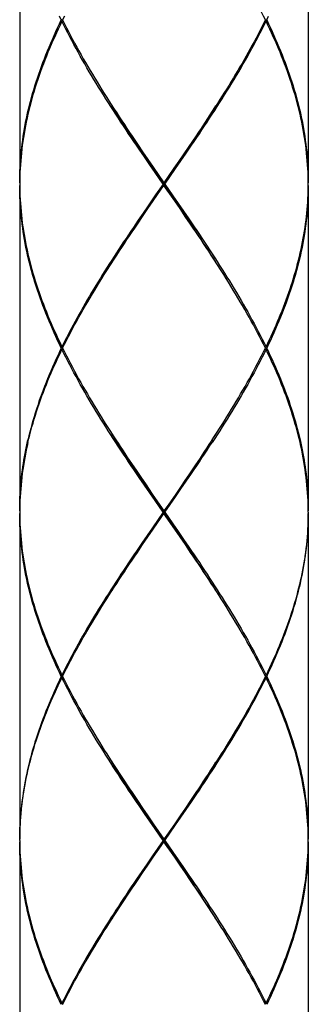
# Model space of a CAD drawing. Units: millimetres. Extents: x 0 to 297, y 0 to 210.
# Drawn here: x 169 to 172, y 73 to 83 of the extents above; entities that cross this region are included whole.
import ezdxf

# ---------------------------------------------------------------- set-up
doc = ezdxf.new("R2010")
doc.units = ezdxf.units.MM
doc.header["$LTSCALE"] = 16.335
doc.layers.add('00_COMPONENTI', color=7, linetype='CONTINUOUS')

msp = doc.modelspace()

# ---------------------------------------------------------------- linework, layer by layer
at = {"layer": '00_COMPONENTI', "color": 7, "linetype": 'Continuous'}
for p, q in [((168.7563, 84.4233), (168.7563, 81.1993)), ((171.6163, 84.4233), (171.6163, 81.1993)), ((169.1815, 82.8113), (169.1688, 82.8113)), ((169.1752, 82.7983), (169.1843, 82.8057)), ((169.2006, 82.8496), (169.1815, 82.8113)), ((171.1975, 82.7983), (171.1884, 82.8057)), ((171.1911, 82.8113), (171.2038, 82.8113)), ((169.6563, 81.9848), (169.6927, 81.9285)), ((170.4307, 81.5474), (170.479, 81.6196)), ((170.4813, 81.6291), (170.4327, 81.5575)), ((170.3822, 81.4752), (170.4307, 81.5474)), ((170.4327, 81.5575), (170.3838, 81.4858)), ((170.4066, 81.4933), (170.4589, 81.5701)), ((169.9749, 81.5063), (170.0275, 81.4295)), ((170.045, 81.3781), (169.9923, 81.4549)), ((170.0549, 81.3797), (170.0026, 81.4571)), ((170.0275, 81.4295), (170.0803, 81.3528)), ((170.3346, 81.4142), (170.2853, 81.3426)), ((170.3013, 81.3398), (170.3541, 81.4166)), ((170.3334, 81.4029), (170.3822, 81.4752)), ((170.3838, 81.4858), (170.3346, 81.4142)), ((170.3541, 81.4166), (170.4066, 81.4933)), ((170.0978, 81.3014), (170.045, 81.3781)), ((170.1074, 81.3023), (170.0549, 81.3797)), ((170.0803, 81.3528), (170.1863, 81.1993)), ((170.2853, 81.3426), (170.1863, 81.1993)), ((170.1953, 81.1863), (170.3013, 81.3398)), ((170.26, 81.2946), (170.3334, 81.4029)), ((168.7568, 81.2247), (168.7565, 81.1992)), ((170.0881, 81.0418), (170.26, 81.2946)), ((170.1773, 81.1863), (170.0978, 81.3014)), ((170.2915, 81.0315), (170.1074, 81.3023)), ((171.6163, 81.1863), (171.6159, 81.2247)), ((168.7565, 81.1992), (168.7563, 81.1863)), ((168.7563, 81.1733), (168.7563, 77.9493)), ((170.1773, 81.1863), (170.1031, 81.0788)), ((170.1773, 81.1863), (170.1953, 81.1863)), ((170.1863, 81.1733), (170.1863, 81.1993)), ((170.2923, 81.0198), (170.1863, 81.1733)), ((170.1953, 81.1863), (170.2748, 81.0711)), ((171.6159, 81.1491), (171.6163, 81.1863)), ((171.6163, 81.1733), (171.6163, 77.9493)), ((170.1031, 81.0788), (170.0291, 80.9713)), ((170.0392, 80.9696), (170.0881, 81.0418)), ((170.2748, 81.0711), (170.3277, 80.9944)), ((170.3439, 80.9541), (170.2915, 81.0315)), ((169.9749, 80.8662), (170.0275, 80.943)), ((170.0291, 80.9713), (169.98, 80.8997)), ((169.9904, 80.8974), (170.0392, 80.9696)), ((170.0275, 80.943), (170.0803, 81.0197)), ((170.3451, 80.943), (170.2923, 81.0198)), ((170.3277, 80.9944), (170.3804, 80.9176)), ((170.3977, 80.8663), (170.3451, 80.943)), ((169.9311, 80.828), (169.8826, 80.7564)), ((169.9226, 80.7895), (169.9749, 80.8662)), ((169.98, 80.8997), (169.9311, 80.828)), ((169.9419, 80.8252), (169.9904, 80.8974)), ((169.8937, 80.7529), (169.9419, 80.8252)), ((170.7163, 80.3877), (170.68, 80.444)), ((169.6188, 80.3289), (169.6563, 80.3877)), ((169.1815, 79.5613), (169.1688, 79.5613)), ((169.1752, 79.5743), (169.1843, 79.5668)), ((171.1724, 79.5235), (171.1911, 79.5613)), ((171.1975, 79.5743), (171.1884, 79.5668)), ((171.1911, 79.5613), (171.2038, 79.5613)), ((169.1752, 79.5483), (169.1843, 79.5557)), ((171.1975, 79.5483), (171.1884, 79.5557)), ((169.6563, 78.7348), (169.6841, 78.6917)), ((169.6841, 78.6917), (169.7087, 78.6539)), ((168.8309, 78.6203), (168.8384, 78.6539)), ((170.4585, 78.3389), (170.5031, 78.406)), ((170.5307, 78.4526), (170.4856, 78.3855)), ((169.9098, 78.3519), (169.9555, 78.2848)), ((170.4401, 78.3183), (170.3943, 78.2512)), ((170.4069, 78.2436), (170.4592, 78.3205)), ((170.4136, 78.2718), (170.4585, 78.3389)), ((170.4856, 78.3855), (170.4401, 78.3183)), ((169.9555, 78.2848), (170.0014, 78.2176)), ((170.0448, 78.1283), (169.9921, 78.2052)), ((170.0014, 78.2176), (170.0705, 78.117)), ((170.3003, 78.104), (170.3684, 78.2047)), ((170.3943, 78.2512), (170.3483, 78.1841)), ((170.3542, 78.1668), (170.4069, 78.2436)), ((170.3684, 78.2047), (170.4136, 78.2718)), ((170.0799, 78.0928), (170.0269, 78.1711)), ((170.0977, 78.0515), (170.0448, 78.1283)), ((170.0705, 78.117), (170.1863, 77.9493)), ((170.1863, 77.9363), (170.3003, 78.104)), ((170.3021, 78.117), (170.2327, 78.0164)), ((170.3014, 78.09), (170.3542, 78.1668)), ((170.3483, 78.1841), (170.3021, 78.117)), ((170.3439, 77.7041), (170.0799, 78.0928)), ((170.1773, 77.9363), (170.0977, 78.0515)), ((170.2327, 78.0164), (170.1863, 77.9493)), ((170.1953, 77.9363), (170.3014, 78.09)), ((168.7568, 77.9747), (168.7563, 77.9363)), ((168.7563, 77.9233), (168.7563, 74.6993)), ((170.1773, 77.9363), (170.0714, 77.7827)), ((170.1773, 77.9363), (170.1953, 77.9363)), ((170.1863, 77.9233), (170.1863, 77.9493)), ((170.2923, 77.7697), (170.1863, 77.9233)), ((170.1953, 77.9363), (170.2748, 77.8211)), ((171.6163, 77.9363), (171.6159, 77.8991)), ((171.6163, 77.9233), (171.6163, 74.6993)), ((170.2748, 77.8211), (170.3277, 77.7444)), ((170.0714, 77.7827), (170.0186, 77.706)), ((170.0275, 77.693), (170.0803, 77.7697)), ((170.0287, 77.7041), (170.0811, 77.7815)), ((170.3452, 77.693), (170.2923, 77.7697)), ((170.3277, 77.7444), (170.3804, 77.6676)), ((169.966, 77.6292), (169.9137, 77.5525)), ((169.9226, 77.5395), (169.9749, 77.6162)), ((169.9247, 77.5494), (169.9765, 77.6267)), ((170.0186, 77.706), (169.966, 77.6292)), ((169.9749, 77.6162), (170.0275, 77.693)), ((169.9765, 77.6267), (170.0287, 77.7041)), ((170.3961, 77.6267), (170.3439, 77.7041)), ((170.3978, 77.6162), (170.3452, 77.693)), ((169.6188, 77.0789), (169.6563, 77.1377)), ((170.7163, 77.1377), (170.6799, 77.1941)), ((169.1815, 76.3113), (169.1688, 76.3113)), ((169.1752, 76.3243), (169.1843, 76.3168)), ((169.1752, 76.2983), (169.1843, 76.3057)), ((171.1975, 76.3243), (171.1884, 76.3168)), ((171.1975, 76.2983), (171.1884, 76.3057)), ((171.1911, 76.3113), (171.2038, 76.3113)), ((169.6563, 75.4848), (169.6926, 75.4286)), ((170.7538, 75.5437), (170.7163, 75.4848)), ((170.4501, 75.0831), (170.3978, 75.0063)), ((169.9749, 75.0064), (170.0275, 74.9296)), ((170.3439, 74.9184), (170.3961, 74.9958)), ((170.3978, 75.0063), (170.3452, 74.9296)), ((170.3541, 74.9166), (170.4066, 74.9933)), ((170.3961, 74.9958), (170.448, 75.0732)), ((170.4066, 74.9933), (170.4589, 75.0701)), ((170.0449, 74.8782), (169.9922, 74.955)), ((170.0549, 74.8797), (170.0026, 74.9571)), ((170.0275, 74.9296), (170.0803, 74.8528)), ((170.2652, 74.8023), (170.3439, 74.9184)), ((170.3452, 74.9296), (170.2923, 74.8528)), ((170.3013, 74.8398), (170.3541, 74.9166)), ((170.0978, 74.8014), (170.0449, 74.8782)), ((170.1074, 74.8023), (170.0549, 74.8797)), ((170.0803, 74.8528), (170.1863, 74.6993)), ((170.1773, 74.6863), (170.0978, 74.8014)), ((170.2915, 74.5315), (170.1074, 74.8023)), ((170.16, 74.6476), (170.2652, 74.8023)), ((170.1953, 74.6863), (170.3013, 74.8398)), ((168.7563, 74.6863), (168.7568, 74.6479)), ((170.1773, 74.6863), (170.0714, 74.5327)), ((170.1773, 74.6863), (170.1953, 74.6863)), ((170.1863, 74.6733), (170.1863, 74.6993)), ((170.1953, 74.6863), (170.2748, 74.5711)), ((171.6163, 74.6863), (171.6159, 74.7246)), ((171.6159, 74.6479), (171.6163, 74.6863)), ((168.7563, 74.6733), (168.7563, 71.4493)), ((170.0811, 74.5315), (170.16, 74.6476)), ((170.2923, 74.5198), (170.1863, 74.6733)), ((171.6163, 74.6733), (171.6163, 71.4493)), ((170.0714, 74.5327), (170.0186, 74.456)), ((170.0275, 74.443), (170.0803, 74.5197)), ((170.0287, 74.4541), (170.0811, 74.5315)), ((170.2748, 74.5711), (170.3277, 74.4944)), ((170.3439, 74.4541), (170.2915, 74.5315)), ((170.3452, 74.443), (170.2923, 74.5198)), ((170.3277, 74.4944), (170.3804, 74.4176)), ((170.0186, 74.456), (169.966, 74.3792)), ((169.9749, 74.3662), (170.0275, 74.443)), ((169.9765, 74.3767), (170.0287, 74.4541)), ((170.3961, 74.3767), (170.3439, 74.4541)), ((170.3978, 74.3662), (170.3452, 74.443)), ((169.966, 74.3792), (169.9137, 74.3025)), ((169.9226, 74.2895), (169.9749, 74.3662)), ((169.9247, 74.2994), (169.9765, 74.3767)), ((170.7163, 73.8877), (170.6799, 73.9441)), ((169.6188, 73.8289), (169.6563, 73.8877)), ((169.1752, 73.0743), (169.1843, 73.0668)), ((171.1975, 73.0743), (171.1884, 73.0668))]:
    msp.add_line(p, q, dxfattribs=at)
for points in [[(171.1911, 82.8113), (171.1721, 82.8497), (171.1527, 82.8881), (171.1329, 82.9265), (171.1129, 82.9649), (171.0925, 83.0033), (171.0718, 83.0416), (171.0508, 83.08), (171.0296, 83.1184), (171.008, 83.1568), (170.9862, 83.1952), (170.964, 83.2335), (170.9416, 83.2719), (170.919, 83.3103), (170.8961, 83.3487), (170.8729, 83.3871), (170.8495, 83.4255), (170.8259, 83.4639), (170.8021, 83.5022), (170.778, 83.5406), (170.7538, 83.579), (170.7163, 83.6377)], [(168.7563, 81.1993), (168.7566, 81.2376), (168.7573, 81.276), (168.7585, 81.3144), (168.7603, 81.3528), (168.7625, 81.3911), (168.7652, 81.4295), (168.7684, 81.4679), (168.772, 81.5063), (168.7762, 81.5446), (168.7808, 81.583), (168.786, 81.6214), (168.7916, 81.6598), (168.7977, 81.6981), (168.8043, 81.7365), (168.8113, 81.7749), (168.8188, 81.8133), (168.8268, 81.8517), (168.8353, 81.8901), (168.8442, 81.9285), (168.8536, 81.9669), (168.8635, 82.0053), (168.8738, 82.0436), (168.8845, 82.082), (168.8957, 82.1204), (168.9074, 82.1588), (168.9194, 82.1972), (168.932, 82.2356), (168.9449, 82.274), (168.9583, 82.3124), (168.9721, 82.3508), (168.9863, 82.3891), (169.001, 82.4275), (169.016, 82.4659), (169.0315, 82.5043), (169.0473, 82.5426), (169.0635, 82.581), (169.0801, 82.6194), (169.0971, 82.6578), (169.1145, 82.6961), (169.1323, 82.7345), (169.1504, 82.7729), (169.1688, 82.8113)], [(169.1752, 82.7983), (169.1566, 82.7599), (169.1383, 82.7215), (169.1205, 82.6831), (169.103, 82.6448), (169.0859, 82.6064), (169.0691, 82.568), (169.0528, 82.5296), (169.0368, 82.4913), (169.0212, 82.4529), (169.006, 82.4145), (168.9913, 82.3761), (168.9769, 82.3378), (168.9629, 82.2994), (168.9494, 82.261), (168.9363, 82.2226), (168.9236, 82.1842), (168.9114, 82.1458), (168.8996, 82.1074), (168.8883, 82.069), (168.8773, 82.0306), (168.8669, 81.9923), (168.8569, 81.9539), (168.8473, 81.9155), (168.8383, 81.8771), (168.8296, 81.8387), (168.8215, 81.8003), (168.8138, 81.7619), (168.8066, 81.7235), (168.7999, 81.6851), (168.7936, 81.6468), (168.7878, 81.6084), (168.7825, 81.57), (168.7777, 81.5316), (168.7734, 81.4933), (168.7695, 81.4549), (168.7662, 81.4165), (168.7633, 81.3781), (168.7609, 81.3398), (168.7591, 81.3014), (168.7577, 81.263), (168.7568, 81.2247)], [(169.1688, 82.8113), (169.1504, 82.8496)], [(169.9923, 81.4549), (169.9399, 81.5316), (169.9138, 81.57), (169.8878, 81.6084), (169.8619, 81.6468), (169.8361, 81.6851), (169.8105, 81.7235), (169.785, 81.7619), (169.7596, 81.8003), (169.7343, 81.8387), (169.7092, 81.8771), (169.6843, 81.9155), (169.6595, 81.9539), (169.635, 81.9922), (169.6106, 82.0306), (169.5864, 82.069), (169.5624, 82.1074), (169.5387, 82.1457), (169.5151, 82.1841), (169.4918, 82.2225), (169.4687, 82.2609), (169.4459, 82.2993), (169.4233, 82.3377), (169.401, 82.3761), (169.379, 82.4145), (169.3572, 82.4529), (169.3358, 82.4913), (169.3146, 82.5296), (169.2937, 82.568), (169.2732, 82.6064), (169.2529, 82.6447), (169.233, 82.6831), (169.2134, 82.7215), (169.1941, 82.7599), (169.1752, 82.7983)], [(169.1815, 82.8113), (169.2006, 82.7729), (169.22, 82.7345), (169.2397, 82.6961), (169.2597, 82.6578), (169.2801, 82.6194), (169.3008, 82.581), (169.3217, 82.5426), (169.343, 82.5043), (169.3646, 82.4659), (169.3864, 82.4275), (169.4085, 82.3891), (169.4309, 82.3507), (169.4536, 82.3123), (169.4765, 82.2739), (169.4997, 82.2355), (169.5231, 82.1971), (169.5467, 82.1587), (169.5705, 82.1204), (169.5946, 82.082), (169.6188, 82.0436), (169.6563, 81.9848)], [(170.4589, 81.5701), (170.4849, 81.6085), (170.5108, 81.6468), (170.5366, 81.6852), (170.5622, 81.7236), (170.5877, 81.762), (170.6131, 81.8004), (170.6384, 81.8387), (170.6635, 81.8771), (170.6884, 81.9155), (170.7131, 81.9539), (170.7377, 81.9923), (170.7621, 82.0307), (170.7863, 82.069), (170.8102, 82.1074), (170.834, 82.1458), (170.8575, 82.1842), (170.8808, 82.2226), (170.9039, 82.2609), (170.9267, 82.2993), (170.9493, 82.3377), (170.9716, 82.3761), (170.9936, 82.4145), (171.0154, 82.4528), (171.0369, 82.4912), (171.058, 82.5296), (171.0789, 82.568), (171.0995, 82.6064), (171.1197, 82.6447), (171.1397, 82.6831), (171.1593, 82.7215), (171.1786, 82.7599), (171.1975, 82.7983)], [(171.1911, 82.8113), (171.1733, 82.7754), (171.1553, 82.7396), (171.1369, 82.7038), (171.1183, 82.668), (171.0994, 82.6322), (171.0802, 82.5963), (171.0607, 82.5605), (171.041, 82.5247), (171.021, 82.4889), (171.0008, 82.453), (170.9803, 82.4172), (170.9596, 82.3814), (170.9387, 82.3456), (170.9175, 82.3098), (170.8961, 82.2739), (170.8745, 82.2381), (170.8527, 82.2023), (170.8307, 82.1665), (170.8085, 82.1306), (170.7861, 82.0948), (170.7636, 82.059), (170.7408, 82.0232), (170.7163, 81.9848)], [(171.6159, 81.2247), (171.615, 81.2631), (171.6136, 81.3015), (171.6117, 81.3398), (171.6093, 81.3782), (171.6064, 81.4166), (171.6031, 81.455), (171.5992, 81.4934), (171.5949, 81.5317), (171.5901, 81.5701), (171.5848, 81.6085), (171.579, 81.6469), (171.5728, 81.6853), (171.566, 81.7237), (171.5588, 81.7621), (171.5511, 81.8005), (171.543, 81.8389), (171.5343, 81.8773), (171.5253, 81.9156), (171.5157, 81.954), (171.5057, 81.9924), (171.4953, 82.0307), (171.4844, 82.0691), (171.473, 82.1075), (171.4612, 82.1459), (171.449, 82.1843), (171.4363, 82.2226), (171.4232, 82.261), (171.4097, 82.2994), (171.3957, 82.3378), (171.3814, 82.3761), (171.3666, 82.4145), (171.3514, 82.4529), (171.3359, 82.4913), (171.3199, 82.5297), (171.3035, 82.568), (171.2868, 82.6064), (171.2696, 82.6448), (171.2522, 82.6831), (171.2343, 82.7215), (171.2161, 82.7599), (171.1975, 82.7983)], [(171.2038, 82.8113), (171.2223, 82.8497)], [(171.2038, 82.8113), (171.2223, 82.7729), (171.2404, 82.7345), (171.2581, 82.6962), (171.2755, 82.6578), (171.2925, 82.6194), (171.3091, 82.581), (171.3253, 82.5427), (171.3412, 82.5043), (171.3566, 82.4659), (171.3717, 82.4275), (171.3863, 82.3891), (171.4005, 82.3508), (171.4143, 82.3124), (171.4277, 82.274), (171.4406, 82.2356), (171.4532, 82.1973), (171.4653, 82.1589), (171.4769, 82.1205), (171.4881, 82.0821), (171.4989, 82.0438), (171.5092, 82.0054), (171.519, 81.967), (171.5284, 81.9286), (171.5373, 81.8903), (171.5458, 81.8519), (171.5538, 81.8135), (171.5613, 81.7751), (171.5683, 81.7367), (171.5749, 81.6983), (171.581, 81.6599), (171.5866, 81.6215), (171.5918, 81.5831), (171.5964, 81.5447), (171.6006, 81.5064), (171.6043, 81.468), (171.6075, 81.4296), (171.6102, 81.3912), (171.6124, 81.3528), (171.6141, 81.3145), (171.6153, 81.2761), (171.6161, 81.2377), (171.6163, 81.1993)], [(170.0026, 81.4571), (169.9506, 81.5345), (169.9247, 81.5732), (169.8988, 81.6119), (169.8731, 81.6506), (169.8475, 81.6892), (169.822, 81.7279), (169.7967, 81.7666), (169.7715, 81.8053), (169.7464, 81.844), (169.7215, 81.8827), (169.6967, 81.9214), (169.6718, 81.9606)], [(169.6927, 81.9285), (169.7177, 81.8901), (169.7428, 81.8517), (169.7681, 81.8133), (169.7936, 81.7749), (169.8192, 81.7365), (169.8449, 81.6981), (169.8707, 81.6598), (169.8966, 81.6214), (169.9226, 81.583), (169.9749, 81.5063)], [(170.479, 81.6196), (170.5029, 81.6557), (170.5268, 81.6918), (170.5506, 81.7279), (170.5743, 81.764), (170.5978, 81.8002), (170.6213, 81.8363), (170.6446, 81.8724), (170.6677, 81.9085), (170.7009, 81.9606)], [(170.7163, 81.9848), (170.6949, 81.9515), (170.6717, 81.9157), (170.6483, 81.8799), (170.6248, 81.8441), (170.6012, 81.8082), (170.5774, 81.7724), (170.5535, 81.7366), (170.5296, 81.7008), (170.5055, 81.665), (170.4813, 81.6291)], [(168.7563, 81.1863), (168.7568, 81.1479), (168.7577, 81.1095), (168.7591, 81.0711), (168.7609, 81.0328), (168.7633, 80.9944), (168.7662, 80.956), (168.7695, 80.9176), (168.7734, 80.8793), (168.7777, 80.8409), (168.7825, 80.8025), (168.7878, 80.7641), (168.7936, 80.7258), (168.7999, 80.6874), (168.8066, 80.649), (168.8138, 80.6106), (168.8215, 80.5723), (168.8296, 80.5339), (168.8383, 80.4955), (168.8473, 80.4571), (168.8569, 80.4187), (168.8669, 80.3803), (168.8773, 80.342), (168.8882, 80.3036), (168.8996, 80.2652), (168.9114, 80.2269), (168.9236, 80.1885), (168.9363, 80.1501), (168.9494, 80.1117), (168.9629, 80.0733), (168.9769, 80.0349), (168.9912, 79.9965), (169.006, 79.9581), (169.0212, 79.9197), (169.0368, 79.8813), (169.0527, 79.843), (169.0691, 79.8046), (169.0858, 79.7662), (169.103, 79.7278), (169.1205, 79.6894), (169.1383, 79.6511), (169.1566, 79.6127), (169.1752, 79.5743)], [(169.1688, 79.5613), (169.1504, 79.5997), (169.1322, 79.6381), (169.1145, 79.6764), (169.0971, 79.7148), (169.0801, 79.7532), (169.0635, 79.7916), (169.0473, 79.8299), (169.0314, 79.8683), (169.016, 79.9067), (169.0009, 79.9451), (168.9863, 79.9835), (168.9721, 80.0219), (168.9583, 80.0603), (168.9449, 80.0987), (168.9319, 80.1371), (168.9194, 80.1755), (168.9073, 80.2139), (168.8957, 80.2522), (168.8845, 80.2906), (168.8737, 80.329), (168.8634, 80.3673), (168.8536, 80.4057), (168.8442, 80.4441), (168.8353, 80.4825), (168.8268, 80.5209), (168.8188, 80.5593), (168.8113, 80.5976), (168.8043, 80.636), (168.7977, 80.6744), (168.7916, 80.7128), (168.786, 80.7511), (168.7808, 80.7895), (168.7762, 80.8279), (168.772, 80.8663), (168.7684, 80.9046), (168.7652, 80.943), (168.7625, 80.9814), (168.7603, 81.0198), (168.7585, 81.0581), (168.7573, 81.0965), (168.7566, 81.1349), (168.7563, 81.1733)], [(170.0803, 81.0197), (170.1598, 81.1349), (170.1863, 81.1733)], [(171.1975, 79.5743), (171.2148, 79.6101), (171.2319, 79.6459), (171.2486, 79.6817), (171.265, 79.7175), (171.2811, 79.7534), (171.2969, 79.7892), (171.3123, 79.825), (171.3274, 79.8608), (171.3421, 79.8966), (171.3565, 79.9324), (171.3706, 79.9682), (171.3843, 80.0041), (171.3976, 80.0399), (171.4106, 80.0757), (171.4232, 80.1115), (171.4355, 80.1474), (171.4473, 80.1832), (171.4588, 80.219), (171.4699, 80.2549), (171.4806, 80.2907), (171.491, 80.3265), (171.5009, 80.3623), (171.5105, 80.3982), (171.5196, 80.434), (171.5284, 80.4698), (171.5367, 80.5056), (171.5447, 80.5415), (171.5522, 80.5773), (171.5593, 80.6131), (171.566, 80.649), (171.5723, 80.6848), (171.5782, 80.7206), (171.5837, 80.7565), (171.5887, 80.7923), (171.5934, 80.8281), (171.5976, 80.8639), (171.6014, 80.8997), (171.6047, 80.9355), (171.6077, 80.9714), (171.6102, 81.0072), (171.6122, 81.043), (171.6139, 81.0788), (171.6151, 81.1146), (171.6159, 81.1491)], [(171.6163, 81.1733), (171.6161, 81.1349), (171.6153, 81.0965), (171.6141, 81.0581), (171.6124, 81.0198), (171.6102, 80.9814), (171.6075, 80.943), (171.6043, 80.9046), (171.6006, 80.8663), (171.5964, 80.8279), (171.5918, 80.7895), (171.5867, 80.7511), (171.581, 80.7128), (171.5749, 80.6744), (171.5684, 80.636), (171.5613, 80.5976), (171.5538, 80.5592), (171.5458, 80.5208), (171.5373, 80.4824), (171.5284, 80.444), (171.519, 80.4056), (171.5092, 80.3672), (171.4989, 80.3289), (171.4881, 80.2905), (171.4769, 80.2521), (171.4653, 80.2137), (171.4532, 80.1753), (171.4407, 80.1369), (171.4277, 80.0985), (171.4143, 80.0602), (171.4005, 80.0218), (171.3863, 79.9834), (171.3717, 79.945), (171.3566, 79.9066), (171.3412, 79.8683), (171.3253, 79.8299), (171.3091, 79.7915), (171.2925, 79.7531), (171.2755, 79.7148), (171.2581, 79.6764), (171.2404, 79.638), (171.2223, 79.5996), (171.2038, 79.5613)], [(170.7009, 80.412), (170.6759, 80.4512), (170.6512, 80.4898), (170.6263, 80.5285), (170.6012, 80.5672), (170.576, 80.6059), (170.5506, 80.6446), (170.5251, 80.6833), (170.4995, 80.722), (170.4738, 80.7607), (170.448, 80.7994), (170.4221, 80.8381), (170.3961, 80.8767), (170.3439, 80.9541)], [(170.3804, 80.9176), (170.4328, 80.8409), (170.4589, 80.8025), (170.4848, 80.7641), (170.5107, 80.7258), (170.5365, 80.6874), (170.5622, 80.649), (170.5877, 80.6106), (170.6131, 80.5722), (170.6384, 80.5338), (170.6635, 80.4954), (170.6884, 80.457), (170.7132, 80.4186), (170.7377, 80.3802), (170.7621, 80.3419), (170.7863, 80.3035), (170.8103, 80.2651), (170.834, 80.2267), (170.8576, 80.1883), (170.8809, 80.1499), (170.904, 80.1115), (170.9268, 80.0731), (170.9493, 80.0348), (170.9716, 79.9964), (170.9937, 79.958), (171.0154, 79.9196), (171.0369, 79.8813), (171.0581, 79.8429), (171.0789, 79.8045), (171.0995, 79.7661), (171.1198, 79.7278), (171.1397, 79.6894), (171.1593, 79.651), (171.1786, 79.6126), (171.1975, 79.5743)], [(170.68, 80.444), (170.655, 80.4824), (170.6298, 80.5208), (170.6045, 80.5592), (170.5791, 80.5976), (170.5535, 80.636), (170.5278, 80.6744), (170.502, 80.7128), (170.4761, 80.7511), (170.45, 80.7895), (170.3977, 80.8663)], [(169.8826, 80.7564), (169.8584, 80.7206), (169.8344, 80.6848), (169.8104, 80.6489), (169.7866, 80.6131), (169.7629, 80.5773), (169.7393, 80.5415), (169.7159, 80.5056), (169.6925, 80.4698), (169.6694, 80.434), (169.6464, 80.3982), (169.6235, 80.3624), (169.6009, 80.3265), (169.5784, 80.2907), (169.556, 80.2549), (169.5339, 80.2191), (169.512, 80.1832), (169.4903, 80.1474), (169.4687, 80.1116), (169.4474, 80.0758), (169.4263, 80.04), (169.4055, 80.0041), (169.3849, 79.9683), (169.3645, 79.9325), (169.3443, 79.8967), (169.3244, 79.8608), (169.3048, 79.825), (169.2855, 79.7892), (169.2664, 79.7534), (169.2476, 79.7176), (169.229, 79.6817), (169.2108, 79.6459), (169.1928, 79.6101), (169.1752, 79.5743)], [(169.6563, 80.3877), (169.6927, 80.444), (169.7177, 80.4824), (169.7428, 80.5208), (169.7681, 80.5592), (169.7935, 80.5976), (169.8191, 80.6359), (169.8448, 80.6743), (169.8706, 80.7127), (169.8965, 80.7511), (169.9226, 80.7895)], [(169.6718, 80.412), (169.7049, 80.464), (169.7281, 80.5002), (169.7514, 80.5363), (169.7748, 80.5724), (169.7984, 80.6085), (169.822, 80.6446), (169.8458, 80.6807), (169.8697, 80.7168), (169.8937, 80.7529)], [(171.1911, 79.5613), (171.1721, 79.5996), (171.1527, 79.638), (171.133, 79.6764), (171.1129, 79.7148), (171.0926, 79.7531), (171.0719, 79.7915), (171.0509, 79.8299), (171.0296, 79.8683), (171.0081, 79.9066), (170.9862, 79.945), (170.9641, 79.9834), (170.9417, 80.0218), (170.9191, 80.0602), (170.8962, 80.0985), (170.873, 80.1369), (170.8496, 80.1753), (170.826, 80.2137), (170.8022, 80.2521), (170.7781, 80.2905), (170.7539, 80.3289), (170.7163, 80.3877)], [(169.1815, 79.5613), (169.2006, 79.5997), (169.22, 79.638), (169.2397, 79.6764), (169.2597, 79.7148), (169.2801, 79.7532), (169.3008, 79.7916), (169.3217, 79.8299), (169.343, 79.8683), (169.3646, 79.9067), (169.3864, 79.9451), (169.4086, 79.9835), (169.431, 80.0218), (169.4536, 80.0602), (169.4765, 80.0986), (169.4997, 80.137), (169.523, 80.1754), (169.5467, 80.2137), (169.5705, 80.2521), (169.5945, 80.2905), (169.6188, 80.3289)], [(169.1688, 79.5613), (169.1506, 79.5235), (169.1328, 79.4857), (169.1153, 79.4478), (169.0982, 79.41), (169.0814, 79.3722), (169.065, 79.3344), (169.049, 79.2966), (169.0333, 79.2588), (169.018, 79.221), (169.0032, 79.1832), (168.9887, 79.1454), (168.9746, 79.1076), (168.9609, 79.0698), (168.9477, 79.032), (168.9348, 78.9941), (168.9224, 78.9563), (168.9104, 78.9185), (168.8988, 78.8807), (168.8876, 78.8429), (168.8769, 78.8051), (168.8666, 78.7673), (168.8568, 78.7295), (168.8474, 78.6917), (168.8384, 78.6539)], [(169.1815, 79.5613), (169.2003, 79.5235), (169.2194, 79.4856), (169.2388, 79.4478), (169.2585, 79.41), (169.2786, 79.3722), (169.2989, 79.3344), (169.3195, 79.2966), (169.3405, 79.2588), (169.3617, 79.221), (169.3831, 79.1832), (169.4049, 79.1454), (169.4269, 79.1076), (169.4492, 79.0698), (169.4717, 79.032), (169.4944, 78.9942), (169.5174, 78.9564), (169.5406, 78.9186), (169.5641, 78.8808), (169.5877, 78.8429), (169.6115, 78.8051), (169.6356, 78.7673), (169.6563, 78.7348)], [(171.2038, 79.5613), (171.222, 79.5235), (171.2398, 79.4857), (171.2573, 79.4479), (171.2745, 79.41), (171.2913, 79.3722), (171.3077, 79.3344), (171.3237, 79.2966), (171.3393, 79.2588), (171.3546, 79.221), (171.3695, 79.1832), (171.3839, 79.1454), (171.398, 79.1076), (171.4117, 79.0698), (171.425, 79.032), (171.4378, 78.9941), (171.4502, 78.9563), (171.4623, 78.9185), (171.4739, 78.8807), (171.485, 78.8429), (171.4957, 78.8051), (171.506, 78.7673), (171.5159, 78.7295), (171.5252, 78.6917), (171.5342, 78.6539)], [(168.8384, 78.6279), (168.8475, 78.6662), (168.8571, 78.7046), (168.8671, 78.7429), (168.8775, 78.7813), (168.8884, 78.8196), (168.8998, 78.858), (168.9116, 78.8963), (168.9238, 78.9347), (168.9365, 78.973), (168.9496, 79.0114), (168.9631, 79.0497), (168.977, 79.0881), (168.9914, 79.1264), (169.0061, 79.1648), (169.0213, 79.2031), (169.0369, 79.2415), (169.0528, 79.2798), (169.0692, 79.3182), (169.0859, 79.3565), (169.103, 79.3949), (169.1205, 79.4332), (169.1384, 79.4716), (169.1566, 79.5099), (169.1752, 79.5483)], [(169.7087, 78.6279), (169.6838, 78.6662), (169.6591, 78.7046), (169.6345, 78.7429), (169.6102, 78.7813), (169.586, 78.8196), (169.562, 78.858), (169.5383, 78.8964), (169.5148, 78.9347), (169.4915, 78.9731), (169.4684, 79.0114), (169.4457, 79.0498), (169.4231, 79.0881), (169.4008, 79.1264), (169.3788, 79.1648), (169.3571, 79.2031), (169.3356, 79.2415), (169.3145, 79.2798), (169.2936, 79.3182), (169.2731, 79.3565), (169.2528, 79.3949), (169.2329, 79.4332), (169.2133, 79.4716), (169.1941, 79.5099), (169.1752, 79.5483)], [(171.1975, 79.5483), (171.1786, 79.5099), (171.1593, 79.4716), (171.1397, 79.4332), (171.1198, 79.3949), (171.0996, 79.3565), (171.079, 79.3182), (171.0582, 79.2798), (171.037, 79.2415), (171.0155, 79.2031), (170.9938, 79.1648), (170.9718, 79.1264), (170.9495, 79.0881), (170.927, 79.0497), (170.9042, 79.0114), (170.8811, 78.973), (170.8578, 78.9347), (170.8343, 78.8963), (170.8106, 78.8579), (170.7866, 78.8196), (170.7624, 78.7812), (170.7381, 78.7429), (170.7136, 78.7045), (170.6888, 78.6662), (170.6639, 78.6279)], [(170.7371, 78.7673), (170.7611, 78.8051), (170.7849, 78.8429), (170.8085, 78.8807), (170.832, 78.9185), (170.8552, 78.9563), (170.8782, 78.9942), (170.9009, 79.032), (170.9235, 79.0698), (170.9457, 79.1076), (170.9677, 79.1454), (170.9895, 79.1832), (171.011, 79.221), (171.0322, 79.2588), (171.0531, 79.2966), (171.0737, 79.3344), (171.0941, 79.3722), (171.1141, 79.41), (171.1339, 79.4479), (171.1533, 79.4857), (171.1724, 79.5235)], [(171.5342, 78.6279), (171.5251, 78.6662), (171.5156, 78.7045), (171.5056, 78.7429), (171.4951, 78.7812), (171.4842, 78.8196), (171.4729, 78.8579), (171.4611, 78.8963), (171.4488, 78.9347), (171.4362, 78.973), (171.4231, 79.0114), (171.4096, 79.0497), (171.3956, 79.0881), (171.3813, 79.1264), (171.3665, 79.1648), (171.3513, 79.2031), (171.3358, 79.2415), (171.3198, 79.2798), (171.3035, 79.3182), (171.2867, 79.3565), (171.2696, 79.3949), (171.2521, 79.4332), (171.2343, 79.4716), (171.216, 79.5099), (171.1975, 79.5483)], [(169.7162, 78.6409), (169.6917, 78.6792), (169.6718, 78.7106)], [(170.6564, 78.6409), (170.6809, 78.6792), (170.7009, 78.7106)], [(170.6639, 78.6539), (170.6885, 78.6917), (170.7129, 78.7295), (170.7371, 78.7673)], [(168.7563, 77.9493), (168.7565, 77.9828), (168.7571, 78.0164), (168.758, 78.0499), (168.7593, 78.0835), (168.761, 78.117), (168.7631, 78.1506), (168.7655, 78.1841), (168.7683, 78.2177), (168.7715, 78.2512), (168.7751, 78.2848), (168.779, 78.3184), (168.7833, 78.3519), (168.788, 78.3855), (168.793, 78.419), (168.7984, 78.4526), (168.8042, 78.4861), (168.8103, 78.5197), (168.8168, 78.5532), (168.8237, 78.5868), (168.8309, 78.6203)], [(168.8384, 78.6279), (168.8298, 78.5895), (168.8216, 78.551), (168.8139, 78.5126), (168.8067, 78.4742), (168.8, 78.4358), (168.7937, 78.3973), (168.7879, 78.3589), (168.7826, 78.3205), (168.7778, 78.2821), (168.7734, 78.2436), (168.7696, 78.2052), (168.7662, 78.1668), (168.7633, 78.1284), (168.761, 78.0899), (168.7591, 78.0515), (168.7577, 78.0131), (168.7568, 77.9747)], [(169.7087, 78.6539), (169.7306, 78.6203), (169.7526, 78.5868), (169.7748, 78.5532), (169.797, 78.5197), (169.8194, 78.4861), (169.8419, 78.4526), (169.8644, 78.419), (169.9098, 78.3519)], [(169.9921, 78.2052), (169.9396, 78.282), (169.9135, 78.3205), (169.8874, 78.3589), (169.8615, 78.3974), (169.8357, 78.4358), (169.81, 78.4742), (169.7845, 78.5126), (169.7591, 78.5511), (169.7338, 78.5895), (169.7087, 78.6279)], [(170.0269, 78.1711), (169.9741, 78.2494), (169.9478, 78.2886), (169.9216, 78.3277), (169.8955, 78.3669), (169.8695, 78.406), (169.8436, 78.4451), (169.8179, 78.4843), (169.7922, 78.5234), (169.7667, 78.5626), (169.7414, 78.6017), (169.7162, 78.6409)], [(170.4592, 78.3205), (170.4852, 78.3589), (170.5111, 78.3973), (170.5369, 78.4358), (170.5626, 78.4742), (170.5882, 78.5126), (170.6136, 78.551), (170.6388, 78.5894), (170.6639, 78.6279)], [(170.5031, 78.406), (170.5253, 78.4396), (170.5474, 78.4731), (170.5694, 78.5067), (170.5914, 78.5402), (170.6132, 78.5738), (170.6349, 78.6073), (170.6564, 78.6409)], [(170.6639, 78.6539), (170.642, 78.6203), (170.62, 78.5868), (170.5978, 78.5532), (170.5756, 78.5197), (170.5532, 78.4861), (170.5307, 78.4526)], [(171.5342, 78.6539), (171.5418, 78.6203), (171.549, 78.5868), (171.5558, 78.5532), (171.5623, 78.5197), (171.5685, 78.4861), (171.5742, 78.4525), (171.5796, 78.419), (171.5847, 78.3854), (171.5893, 78.3519), (171.5936, 78.3183), (171.5976, 78.2848), (171.6011, 78.2512), (171.6043, 78.2177), (171.6071, 78.1841), (171.6096, 78.1506), (171.6116, 78.117), (171.6133, 78.0835), (171.6146, 78.0499), (171.6156, 78.0164), (171.6161, 77.9828), (171.6163, 77.9493)], [(171.6163, 77.9363), (171.6159, 77.9747), (171.615, 78.0131), (171.6136, 78.0515), (171.6117, 78.0899), (171.6093, 78.1284), (171.6064, 78.1668), (171.6031, 78.2052), (171.5992, 78.2436), (171.5949, 78.2821), (171.59, 78.3205), (171.5847, 78.3589), (171.579, 78.3973), (171.5727, 78.4357), (171.5659, 78.4742), (171.5587, 78.5126), (171.551, 78.551), (171.5428, 78.5894), (171.5342, 78.6279)], [(168.7563, 77.9363), (168.7568, 77.8979), (168.7577, 77.8595), (168.7591, 77.8211), (168.761, 77.7827), (168.7633, 77.7443), (168.7662, 77.7059), (168.7696, 77.6676), (168.7734, 77.6292), (168.7777, 77.5908), (168.7825, 77.5524), (168.7878, 77.5141), (168.7936, 77.4757), (168.7999, 77.4373), (168.8066, 77.3989), (168.8138, 77.3606), (168.8215, 77.3222), (168.8296, 77.2838), (168.8383, 77.2454), (168.8473, 77.2071), (168.8569, 77.1687), (168.8669, 77.1303), (168.8773, 77.0919), (168.8883, 77.0535), (168.8996, 77.0152), (168.9114, 76.9768), (168.9236, 76.9384), (168.9363, 76.9), (168.9494, 76.8617), (168.9629, 76.8233), (168.9768, 76.7849), (168.9912, 76.7465), (169.006, 76.7081), (169.0212, 76.6697), (169.0368, 76.6313), (169.0527, 76.5929), (169.0691, 76.5545), (169.0859, 76.5161), (169.103, 76.4778), (169.1205, 76.4394), (169.1384, 76.401), (169.1566, 76.3626), (169.1752, 76.3243)], [(169.1688, 76.3113), (169.1504, 76.3496), (169.1323, 76.388), (169.1145, 76.4264), (169.0971, 76.4648), (169.0801, 76.5032), (169.0635, 76.5415), (169.0473, 76.5799), (169.0314, 76.6183), (169.016, 76.6567), (169.0009, 76.6951), (168.9863, 76.7335), (168.9721, 76.7719), (168.9583, 76.8103), (168.9449, 76.8487), (168.932, 76.887), (168.9194, 76.9254), (168.9074, 76.9638), (168.8957, 77.0021), (168.8845, 77.0405), (168.8738, 77.0789), (168.8635, 77.1173), (168.8536, 77.1557), (168.8442, 77.1941), (168.8353, 77.2324), (168.8268, 77.2708), (168.8188, 77.3092), (168.8113, 77.3476), (168.8043, 77.3859), (168.7977, 77.4243), (168.7916, 77.4627), (168.786, 77.5011), (168.7809, 77.5394), (168.7762, 77.5778), (168.772, 77.6162), (168.7684, 77.6545), (168.7652, 77.6929), (168.7625, 77.7313), (168.7603, 77.7697), (168.7585, 77.8081), (168.7573, 77.8465), (168.7566, 77.8849), (168.7563, 77.9233)], [(170.0803, 77.7697), (170.1598, 77.8849), (170.1863, 77.9233)], [(170.0811, 77.7815), (170.16, 77.8976), (170.1863, 77.9363)], [(171.2038, 76.3113), (171.2223, 76.3497), (171.2404, 76.388), (171.2581, 76.4264), (171.2755, 76.4648), (171.2925, 76.5032), (171.3091, 76.5416), (171.3254, 76.5799), (171.3412, 76.6183), (171.3566, 76.6567), (171.3717, 76.6951), (171.3863, 76.7335), (171.4005, 76.7718), (171.4143, 76.8102), (171.4277, 76.8486), (171.4407, 76.887), (171.4532, 76.9254), (171.4653, 76.9637), (171.4769, 77.0021), (171.4881, 77.0405), (171.4989, 77.0789), (171.5092, 77.1173), (171.519, 77.1557), (171.5284, 77.194), (171.5373, 77.2324), (171.5458, 77.2708), (171.5538, 77.3092), (171.5613, 77.3476), (171.5684, 77.3859), (171.5749, 77.4243), (171.581, 77.4627), (171.5867, 77.5011), (171.5918, 77.5395), (171.5964, 77.5778), (171.6006, 77.6162), (171.6043, 77.6546), (171.6075, 77.693), (171.6102, 77.7314), (171.6124, 77.7697), (171.6141, 77.8081), (171.6153, 77.8465), (171.6161, 77.8849), (171.6163, 77.9233)], [(171.6159, 77.8991), (171.6151, 77.8646), (171.6139, 77.8288), (171.6122, 77.793), (171.6102, 77.7572), (171.6077, 77.7213), (171.6047, 77.6855), (171.6014, 77.6497), (171.5976, 77.6139), (171.5934, 77.578), (171.5887, 77.5422), (171.5837, 77.5064), (171.5782, 77.4706), (171.5723, 77.4348), (171.566, 77.3989), (171.5593, 77.3631), (171.5522, 77.3273), (171.5447, 77.2915), (171.5367, 77.2556), (171.5284, 77.2198), (171.5196, 77.184), (171.5105, 77.1482), (171.5009, 77.1124), (171.491, 77.0765), (171.4806, 77.0407), (171.4699, 77.0049), (171.4588, 76.9691), (171.4473, 76.9332), (171.4355, 76.8974), (171.4232, 76.8616), (171.4106, 76.8258), (171.3977, 76.79), (171.3843, 76.7541), (171.3706, 76.7183), (171.3566, 76.6825), (171.3422, 76.6467), (171.3274, 76.6108), (171.3123, 76.575), (171.2969, 76.5392), (171.2811, 76.5034), (171.265, 76.4676), (171.2486, 76.4317), (171.2319, 76.3959), (171.2148, 76.3601), (171.1975, 76.3243)], [(170.3804, 77.6676), (170.4328, 77.5909), (170.4589, 77.5525), (170.4849, 77.5141), (170.5108, 77.4757), (170.5365, 77.4374), (170.5622, 77.399), (170.5877, 77.3606), (170.6131, 77.3222), (170.6383, 77.2839), (170.6634, 77.2455), (170.6883, 77.2071), (170.7131, 77.1687), (170.7377, 77.1303), (170.7621, 77.0919), (170.7862, 77.0535), (170.8102, 77.0152), (170.834, 76.9768), (170.8575, 76.9384), (170.8808, 76.9), (170.9039, 76.8617), (170.9267, 76.8233), (170.9493, 76.7849), (170.9716, 76.7465), (170.9936, 76.7081), (171.0154, 76.6697), (171.0369, 76.6313), (171.0581, 76.5929), (171.0789, 76.5545), (171.0995, 76.5161), (171.1198, 76.4778), (171.1397, 76.4394), (171.1593, 76.401), (171.1786, 76.3626), (171.1975, 76.3243)], [(170.7009, 77.162), (170.6759, 77.2012), (170.6512, 77.2398), (170.6263, 77.2785), (170.6012, 77.3172), (170.576, 77.3559), (170.5506, 77.3946), (170.5251, 77.4333), (170.4995, 77.472), (170.4738, 77.5107), (170.448, 77.5494), (170.3961, 77.6267)], [(170.6799, 77.1941), (170.6549, 77.2325), (170.6298, 77.2709), (170.6045, 77.3092), (170.5791, 77.3476), (170.5535, 77.386), (170.5278, 77.4244), (170.502, 77.4627), (170.4761, 77.5011), (170.4501, 77.5395), (170.3978, 77.6162)], [(169.9137, 77.5525), (169.8878, 77.5141), (169.8619, 77.4757), (169.8361, 77.4373), (169.8104, 77.3989), (169.7849, 77.3606), (169.7595, 77.3222), (169.7343, 77.2838), (169.7092, 77.2454), (169.6843, 77.207), (169.6595, 77.1687), (169.6349, 77.1303), (169.6106, 77.0919), (169.5864, 77.0535), (169.5624, 77.0151), (169.5386, 76.9767), (169.5151, 76.9384), (169.4918, 76.9), (169.4687, 76.8616), (169.4459, 76.8232), (169.4233, 76.7848), (169.401, 76.7465), (169.379, 76.7081), (169.3573, 76.6697), (169.3358, 76.6313), (169.3146, 76.5929), (169.2937, 76.5546), (169.2732, 76.5162), (169.2529, 76.4778), (169.233, 76.4394), (169.2134, 76.401), (169.1941, 76.3627), (169.1752, 76.3243)], [(169.6563, 77.1377), (169.6927, 77.194), (169.7177, 77.2324), (169.7428, 77.2708), (169.7681, 77.3092), (169.7935, 77.3476), (169.8191, 77.3859), (169.8448, 77.4243), (169.8706, 77.4627), (169.8965, 77.5011), (169.9226, 77.5395)], [(169.6718, 77.162), (169.6967, 77.2012), (169.7215, 77.2398), (169.7464, 77.2785), (169.7715, 77.3172), (169.7967, 77.3559), (169.822, 77.3946), (169.8475, 77.4333), (169.8731, 77.472), (169.8988, 77.5107), (169.9247, 77.5494)], [(171.1911, 76.3113), (171.1721, 76.3496), (171.1527, 76.388), (171.133, 76.4264), (171.1129, 76.4648), (171.0926, 76.5031), (171.0719, 76.5415), (171.0509, 76.5799), (171.0296, 76.6183), (171.0081, 76.6567), (170.9862, 76.6951), (170.9641, 76.7335), (170.9417, 76.7719), (170.919, 76.8103), (170.8961, 76.8487), (170.873, 76.887), (170.8496, 76.9254), (170.826, 76.9638), (170.8021, 77.0022), (170.7781, 77.0405), (170.7538, 77.0789), (170.7163, 77.1377)], [(169.1815, 76.3113), (169.2006, 76.3497), (169.22, 76.388), (169.2397, 76.4264), (169.2597, 76.4648), (169.2801, 76.5032), (169.3008, 76.5416), (169.3217, 76.5799), (169.343, 76.6183), (169.3646, 76.6567), (169.3864, 76.6951), (169.4086, 76.7335), (169.431, 76.7718), (169.4536, 76.8102), (169.4765, 76.8486), (169.4997, 76.887), (169.523, 76.9254), (169.5467, 76.9637), (169.5705, 77.0021), (169.5945, 77.0405), (169.6188, 77.0789)], [(169.1688, 76.3113), (169.1504, 76.2729), (169.1323, 76.2345), (169.1145, 76.1961), (169.0971, 76.1577), (169.0801, 76.1194), (169.0635, 76.081), (169.0473, 76.0426), (169.0314, 76.0042), (169.016, 75.9658), (169.001, 75.9275), (168.9863, 75.8891), (168.9721, 75.8507), (168.9583, 75.8123), (168.9449, 75.7739), (168.932, 75.7356), (168.9194, 75.6972), (168.9074, 75.6588), (168.8957, 75.6204), (168.8845, 75.582), (168.8738, 75.5437), (168.8635, 75.5053), (168.8536, 75.4669), (168.8442, 75.4285), (168.8353, 75.3901), (168.8268, 75.3517), (168.8188, 75.3134), (168.8113, 75.275), (168.8043, 75.2366), (168.7977, 75.1982), (168.7916, 75.1598), (168.786, 75.1215), (168.7809, 75.0831), (168.7762, 75.0447), (168.772, 75.0063), (168.7684, 74.9679), (168.7652, 74.9296), (168.7625, 74.8912), (168.7603, 74.8528), (168.7585, 74.8144), (168.7573, 74.776), (168.7566, 74.7377), (168.7563, 74.6993)], [(168.7563, 74.6863), (168.7568, 74.7247), (168.7577, 74.763), (168.7591, 74.8014), (168.7609, 74.8398), (168.7633, 74.8782), (168.7662, 74.9166), (168.7696, 74.9549), (168.7734, 74.9933), (168.7777, 75.0317), (168.7825, 75.0701), (168.7878, 75.1085), (168.7936, 75.1468), (168.7999, 75.1852), (168.8066, 75.2236), (168.8138, 75.262), (168.8215, 75.3004), (168.8297, 75.3387), (168.8383, 75.3771), (168.8474, 75.4155), (168.8569, 75.4539), (168.8669, 75.4923), (168.8774, 75.5307), (168.8883, 75.569), (168.8996, 75.6074), (168.9114, 75.6458), (168.9236, 75.6842), (168.9363, 75.7226), (168.9494, 75.7609), (168.9629, 75.7993), (168.9769, 75.8377), (168.9912, 75.8761), (169.006, 75.9145), (169.0212, 75.9528), (169.0368, 75.9912), (169.0527, 76.0296), (169.0691, 76.068), (169.0859, 76.1064), (169.103, 76.1447), (169.1205, 76.1831), (169.1383, 76.2215), (169.1566, 76.2599), (169.1752, 76.2983)], [(169.9922, 74.955), (169.9398, 75.0318), (169.9137, 75.0702), (169.8877, 75.1085), (169.8618, 75.1469), (169.836, 75.1853), (169.8104, 75.2236), (169.7849, 75.262), (169.7595, 75.3004), (169.7342, 75.3388), (169.7091, 75.3772), (169.6842, 75.4156), (169.6595, 75.454), (169.6349, 75.4923), (169.6105, 75.5307), (169.5863, 75.5691), (169.5624, 75.6075), (169.5386, 75.6458), (169.5151, 75.6842), (169.4918, 75.7226), (169.4687, 75.761), (169.4459, 75.7993), (169.4233, 75.8377), (169.401, 75.8761), (169.379, 75.9144), (169.3573, 75.9528), (169.3358, 75.9912), (169.3146, 76.0296), (169.2938, 76.0679), (169.2732, 76.1063), (169.2529, 76.1447), (169.233, 76.1831), (169.2134, 76.2215), (169.1941, 76.2599), (169.1752, 76.2983)], [(169.1815, 76.3113), (169.2006, 76.2729), (169.22, 76.2345), (169.2397, 76.1961), (169.2597, 76.1577), (169.2801, 76.1193), (169.3008, 76.0809), (169.3218, 76.0426), (169.343, 76.0042), (169.3646, 75.9658), (169.3864, 75.9274), (169.4086, 75.8891), (169.431, 75.8507), (169.4536, 75.8123), (169.4765, 75.774), (169.4996, 75.7356), (169.523, 75.6972), (169.5466, 75.6588), (169.5705, 75.6205), (169.5945, 75.5821), (169.6188, 75.5437), (169.6563, 75.4848)], [(170.4589, 75.0701), (170.4849, 75.1085), (170.5108, 75.1468), (170.5366, 75.1852), (170.5622, 75.2236), (170.5877, 75.262), (170.6131, 75.3004), (170.6384, 75.3387), (170.6635, 75.3771), (170.6884, 75.4155), (170.7131, 75.4539), (170.7377, 75.4923), (170.7621, 75.5307), (170.7863, 75.569), (170.8102, 75.6074), (170.834, 75.6458), (170.8575, 75.6842), (170.8808, 75.7226), (170.9039, 75.7609), (170.9267, 75.7993), (170.9493, 75.8377), (170.9716, 75.8761), (170.9936, 75.9145), (171.0154, 75.9528), (171.0369, 75.9912), (171.058, 76.0296), (171.0789, 76.068), (171.0995, 76.1064), (171.1197, 76.1447), (171.1397, 76.1831), (171.1593, 76.2215), (171.1786, 76.2599), (171.1975, 76.2983)], [(171.1911, 76.3113), (171.1721, 76.2729), (171.1527, 76.2345), (171.133, 76.1961), (171.1129, 76.1577), (171.0926, 76.1194), (171.0719, 76.081), (171.0509, 76.0426), (171.0296, 76.0042), (171.0081, 75.9658), (170.9862, 75.9275), (170.9641, 75.8891), (170.9417, 75.8507), (170.919, 75.8123), (170.8961, 75.7739), (170.873, 75.7356), (170.8496, 75.6972), (170.826, 75.6588), (170.8021, 75.6204), (170.7781, 75.582), (170.7538, 75.5437)], [(171.6159, 74.7246), (171.615, 74.763), (171.6136, 74.8014), (171.6117, 74.8398), (171.6093, 74.8781), (171.6064, 74.9165), (171.6031, 74.9549), (171.5992, 74.9933), (171.5949, 75.0317), (171.5901, 75.0701), (171.5848, 75.1085), (171.579, 75.1469), (171.5728, 75.1853), (171.566, 75.2236), (171.5588, 75.262), (171.5511, 75.3004), (171.543, 75.3388), (171.5344, 75.3772), (171.5253, 75.4156), (171.5157, 75.454), (171.5057, 75.4924), (171.4953, 75.5308), (171.4844, 75.5691), (171.473, 75.6075), (171.4612, 75.6459), (171.449, 75.6843), (171.4363, 75.7226), (171.4232, 75.761), (171.4097, 75.7994), (171.3958, 75.8377), (171.3814, 75.8761), (171.3666, 75.9145), (171.3514, 75.9529), (171.3359, 75.9912), (171.3199, 76.0296), (171.3035, 76.068), (171.2868, 76.1064), (171.2697, 76.1447), (171.2522, 76.1831), (171.2343, 76.2215), (171.2161, 76.2599), (171.1975, 76.2983)], [(171.2038, 76.3113), (171.2223, 76.2729), (171.2404, 76.2345), (171.2581, 76.1961), (171.2755, 76.1577), (171.2925, 76.1194), (171.3091, 76.081), (171.3254, 76.0426), (171.3412, 76.0042), (171.3566, 75.9659), (171.3717, 75.9275), (171.3863, 75.8891), (171.4005, 75.8507), (171.4143, 75.8124), (171.4277, 75.774), (171.4406, 75.7356), (171.4532, 75.6973), (171.4653, 75.6589), (171.4769, 75.6205), (171.4881, 75.5821), (171.4989, 75.5438), (171.5092, 75.5054), (171.519, 75.467), (171.5284, 75.4286), (171.5373, 75.3902), (171.5458, 75.3518), (171.5538, 75.3134), (171.5613, 75.275), (171.5684, 75.2366), (171.5749, 75.1983), (171.581, 75.1599), (171.5866, 75.1215), (171.5918, 75.0831), (171.5964, 75.0447), (171.6006, 75.0063), (171.6043, 74.9679), (171.6075, 74.9295), (171.6102, 74.8911), (171.6124, 74.8528), (171.6141, 74.8144), (171.6153, 74.776), (171.6161, 74.7376), (171.6163, 74.6993)], [(170.7163, 75.4848), (170.68, 75.4285), (170.655, 75.3901), (170.6298, 75.3517), (170.6045, 75.3134), (170.5791, 75.275), (170.5535, 75.2366), (170.5278, 75.1982), (170.502, 75.1598), (170.4761, 75.1215), (170.4501, 75.0831)], [(170.0026, 74.9571), (169.9506, 75.0345), (169.9247, 75.0732), (169.8988, 75.1119), (169.8731, 75.1506), (169.8475, 75.1892), (169.822, 75.2279), (169.7967, 75.2666), (169.7715, 75.3053), (169.7464, 75.344), (169.7215, 75.3827), (169.6967, 75.4214), (169.6718, 75.4606)], [(169.6926, 75.4286), (169.7176, 75.3902), (169.7428, 75.3518), (169.7681, 75.3134), (169.7935, 75.275), (169.8191, 75.2366), (169.8448, 75.1983), (169.8706, 75.1599), (169.8965, 75.1215), (169.9225, 75.0831), (169.9749, 75.0064)], [(170.448, 75.0732), (170.4738, 75.1119), (170.4995, 75.1506), (170.5251, 75.1892), (170.5506, 75.2279), (170.576, 75.2666), (170.6012, 75.3053), (170.6263, 75.344), (170.6512, 75.3827), (170.6759, 75.4214), (170.7009, 75.4606)], [(170.2923, 74.8528), (170.2128, 74.7377), (170.1863, 74.6993)], [(169.1688, 73.0613), (169.1504, 73.0997), (169.1322, 73.1381), (169.1145, 73.1765), (169.0971, 73.2149), (169.0801, 73.2532), (169.0635, 73.2916), (169.0472, 73.33), (169.0314, 73.3684), (169.016, 73.4068), (169.0009, 73.4451), (168.9863, 73.4835), (168.9721, 73.5219), (168.9583, 73.5603), (168.9449, 73.5986), (168.932, 73.637), (168.9194, 73.6754), (168.9074, 73.7138), (168.8957, 73.7522), (168.8845, 73.7905), (168.8738, 73.8289), (168.8635, 73.8673), (168.8536, 73.9057), (168.8442, 73.944), (168.8353, 73.9824), (168.8268, 74.0208), (168.8188, 74.0592), (168.8113, 74.0975), (168.8043, 74.1359), (168.7977, 74.1743), (168.7916, 74.2126), (168.786, 74.251), (168.7809, 74.2894), (168.7762, 74.3278), (168.772, 74.3662), (168.7684, 74.4046), (168.7652, 74.443), (168.7625, 74.4814), (168.7603, 74.5198), (168.7585, 74.5582), (168.7573, 74.5965), (168.7566, 74.6349), (168.7563, 74.6733)], [(168.7568, 74.6479), (168.7577, 74.6095), (168.7591, 74.5711), (168.7609, 74.5328), (168.7633, 74.4944), (168.7662, 74.456), (168.7696, 74.4176), (168.7734, 74.3792), (168.7777, 74.3408), (168.7825, 74.3024), (168.7878, 74.264), (168.7936, 74.2256), (168.7999, 74.1873), (168.8066, 74.1489), (168.8138, 74.1105), (168.8215, 74.0722), (168.8297, 74.0338), (168.8383, 73.9954), (168.8474, 73.957), (168.8569, 73.9187), (168.8669, 73.8803), (168.8773, 73.8419), (168.8883, 73.8035), (168.8996, 73.7652), (168.9114, 73.7268), (168.9236, 73.6884), (168.9363, 73.65), (168.9494, 73.6116), (168.9629, 73.5733), (168.9769, 73.5349), (168.9912, 73.4965), (169.006, 73.4581), (169.0212, 73.4198), (169.0367, 73.3814), (169.0527, 73.343), (169.0691, 73.3046), (169.0858, 73.2662), (169.103, 73.2278), (169.1205, 73.1895), (169.1383, 73.1511), (169.1566, 73.1127), (169.1752, 73.0743)], [(170.0803, 74.5197), (170.1598, 74.6349), (170.1863, 74.6733)], [(171.1975, 73.0743), (171.2161, 73.1126), (171.2343, 73.151), (171.2522, 73.1894), (171.2697, 73.2278), (171.2868, 73.2662), (171.3036, 73.3046), (171.3199, 73.343), (171.3359, 73.3814), (171.3515, 73.4198), (171.3667, 73.4582), (171.3814, 73.4965), (171.3958, 73.5349), (171.4097, 73.5733), (171.4233, 73.6116), (171.4363, 73.65), (171.449, 73.6884), (171.4613, 73.7268), (171.4731, 73.7652), (171.4844, 73.8036), (171.4953, 73.842), (171.5058, 73.8803), (171.5158, 73.9187), (171.5253, 73.9571), (171.5344, 73.9955), (171.543, 74.0338), (171.5511, 74.0722), (171.5588, 74.1106), (171.566, 74.1489), (171.5728, 74.1873), (171.579, 74.2257), (171.5848, 74.2641), (171.5901, 74.3024), (171.5949, 74.3408), (171.5992, 74.3792), (171.6031, 74.4176), (171.6064, 74.456), (171.6093, 74.4944), (171.6117, 74.5328), (171.6136, 74.5711), (171.615, 74.6095), (171.6159, 74.6479)], [(171.6163, 74.6733), (171.6161, 74.6349), (171.6153, 74.5965), (171.6141, 74.5581), (171.6124, 74.5198), (171.6102, 74.4814), (171.6075, 74.443), (171.6043, 74.4046), (171.6006, 74.3662), (171.5964, 74.3278), (171.5918, 74.2894), (171.5866, 74.2511), (171.581, 74.2127), (171.5749, 74.1743), (171.5684, 74.1359), (171.5613, 74.0976), (171.5538, 74.0592), (171.5458, 74.0208), (171.5373, 73.9825), (171.5284, 73.9441), (171.519, 73.9057), (171.5092, 73.8673), (171.4989, 73.829), (171.4881, 73.7906), (171.4769, 73.7522), (171.4653, 73.7138), (171.4532, 73.6754), (171.4407, 73.637), (171.4277, 73.5986), (171.4144, 73.5603), (171.4006, 73.5219), (171.3863, 73.4835), (171.3717, 73.4452), (171.3567, 73.4068), (171.3412, 73.3684), (171.3254, 73.33), (171.3091, 73.2916), (171.2925, 73.2532), (171.2755, 73.2148), (171.2581, 73.1764), (171.2404, 73.138), (171.2223, 73.0996), (171.2038, 73.0613)], [(170.3804, 74.4176), (170.4328, 74.3408), (170.4589, 74.3024), (170.4849, 74.2641), (170.5108, 74.2257), (170.5366, 74.1873), (170.5622, 74.1489), (170.5877, 74.1106), (170.6131, 74.0722), (170.6384, 74.0338), (170.6634, 73.9954), (170.6884, 73.9571), (170.7131, 73.9187), (170.7377, 73.8803), (170.762, 73.842), (170.7862, 73.8036), (170.8102, 73.7652), (170.834, 73.7268), (170.8575, 73.6884), (170.8808, 73.65), (170.9039, 73.6116), (170.9267, 73.5733), (170.9493, 73.5349), (170.9716, 73.4965), (170.9936, 73.4581), (171.0153, 73.4198), (171.0368, 73.3814), (171.058, 73.343), (171.0789, 73.3046), (171.0995, 73.2662), (171.1197, 73.2278), (171.1397, 73.1894), (171.1593, 73.151), (171.1786, 73.1126), (171.1975, 73.0743)], [(169.9137, 74.3025), (169.8878, 74.2641), (169.8619, 74.2257), (169.8361, 74.1873), (169.8104, 74.1489), (169.7849, 74.1106), (169.7595, 74.0722), (169.7343, 74.0338), (169.7092, 73.9954), (169.6843, 73.957), (169.6595, 73.9187), (169.6349, 73.8803), (169.6106, 73.8419), (169.5864, 73.8035), (169.5624, 73.7651), (169.5386, 73.7267), (169.5151, 73.6884), (169.4918, 73.65), (169.4687, 73.6116), (169.4459, 73.5732), (169.4233, 73.5348), (169.401, 73.4965), (169.379, 73.4581), (169.3573, 73.4197), (169.3358, 73.3813), (169.3146, 73.3429), (169.2937, 73.3046), (169.2732, 73.2662), (169.2529, 73.2278), (169.233, 73.1894), (169.2134, 73.151), (169.1941, 73.1127), (169.1752, 73.0743)], [(169.6718, 73.912), (169.6967, 73.9512), (169.7215, 73.9898), (169.7464, 74.0285), (169.7715, 74.0672), (169.7967, 74.1059), (169.822, 74.1446), (169.8475, 74.1833), (169.8731, 74.222), (169.8988, 74.2607), (169.9247, 74.2994)], [(170.7009, 73.912), (170.6759, 73.9512), (170.6512, 73.9898), (170.6263, 74.0285), (170.6012, 74.0672), (170.576, 74.1059), (170.5506, 74.1446), (170.5251, 74.1833), (170.4995, 74.222), (170.4738, 74.2607), (170.448, 74.2994), (170.3961, 74.3767)], [(170.6799, 73.9441), (170.655, 73.9824), (170.6298, 74.0208), (170.6045, 74.0592), (170.5791, 74.0976), (170.5535, 74.1359), (170.5278, 74.1743), (170.502, 74.2127), (170.4761, 74.2511), (170.4501, 74.2894), (170.3978, 74.3662)], [(169.6563, 73.8877), (169.6927, 73.944), (169.7177, 73.9824), (169.7428, 74.0208), (169.7681, 74.0592), (169.7935, 74.0976), (169.8191, 74.1359), (169.8448, 74.1743), (169.8706, 74.2127), (169.8965, 74.2511), (169.9226, 74.2895)], [(169.1815, 73.0613), (169.2006, 73.0997), (169.22, 73.138), (169.2397, 73.1764), (169.2597, 73.2148), (169.2801, 73.2532), (169.3008, 73.2916), (169.3217, 73.3299), (169.343, 73.3683), (169.3646, 73.4067), (169.3864, 73.4451), (169.4086, 73.4835), (169.431, 73.5218), (169.4536, 73.5602), (169.4765, 73.5986), (169.4997, 73.637), (169.523, 73.6754), (169.5467, 73.7137), (169.5705, 73.7521), (169.5945, 73.7905), (169.6188, 73.8289)], [(171.1911, 73.0613), (171.1721, 73.0996), (171.1527, 73.138), (171.133, 73.1764), (171.1129, 73.2148), (171.0925, 73.2532), (171.0718, 73.2916), (171.0509, 73.33), (171.0296, 73.3684), (171.008, 73.4068), (170.9862, 73.4451), (170.964, 73.4835), (170.9417, 73.5219), (170.919, 73.5603), (170.8961, 73.5986), (170.873, 73.637), (170.8496, 73.6754), (170.8259, 73.7138), (170.8021, 73.7522), (170.7781, 73.7906), (170.7538, 73.829), (170.7163, 73.8877)]]:
    msp.add_lwpolyline(points, dxfattribs=at)

doc.saveas('drawing.dxf')
